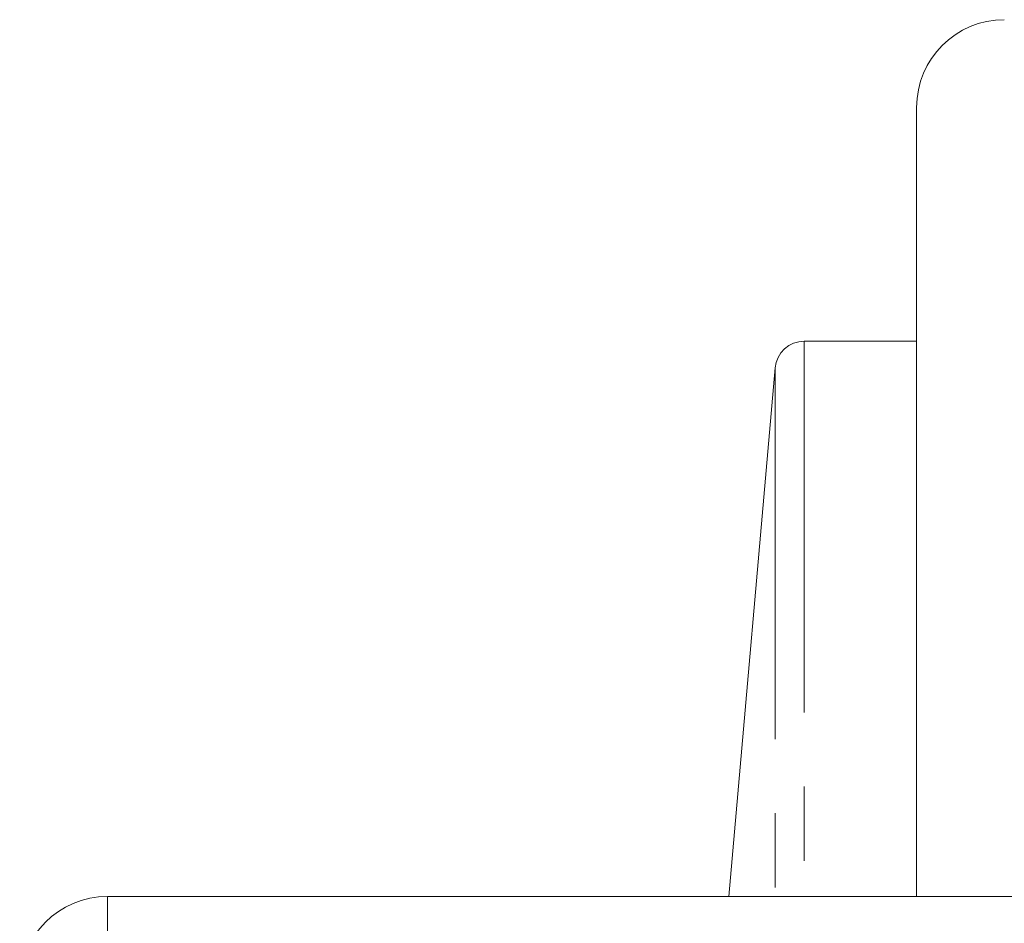
# Model space of a CAD drawing. Units: millimetres. Extents: x 197 to 273, y 88 to 283.
# Drawn here: x 197 to 214, y 116 to 131 of the extents above; entities that cross this region are included whole.
import ezdxf

# ---------------------------------------------------------------- set-up
doc = ezdxf.new("R2010")
doc.units = ezdxf.units.MM
doc.linetypes.add('PHANTOM', pattern=[12.7, 6.35, -1.27, 1.27, -1.27, 1.27, -1.27])

msp = doc.modelspace()

# ---------------------------------------------------------------- linework, layer by layer
at = {"color": 7, "linetype": 'Continuous', "lineweight": 15}
for p, q in [((212.154, 129.827), (212.154, 116.327)), ((212.154, 125.827), (210.231, 125.827)), ((209.733, 125.371), (208.941, 116.327)), ((198.304, 116.327), (216.006, 116.327))]:
    msp.add_line(p, q, dxfattribs=at)
at = {"color": 8, "linetype": 'PHANTOM', "lineweight": 0}
for p, q in [((210.231, 125.827), (210.231, 116.327)), ((209.733, 125.371), (209.733, 116.327)), ((198.304, 114.827), (198.304, 116.327))]:
    msp.add_line(p, q, dxfattribs=at)
at = {"color": 7, "linetype": 'Continuous', "lineweight": 15}
for centre, radius, end in [((213.654, 129.827), 1.5, 180), ((210.231, 125.327), 0.5, 175), ((198.304, 114.827), 1.5, 180)]:
    msp.add_arc(centre, radius, 90, end, dxfattribs=at)

doc.saveas('drawing.dxf')
